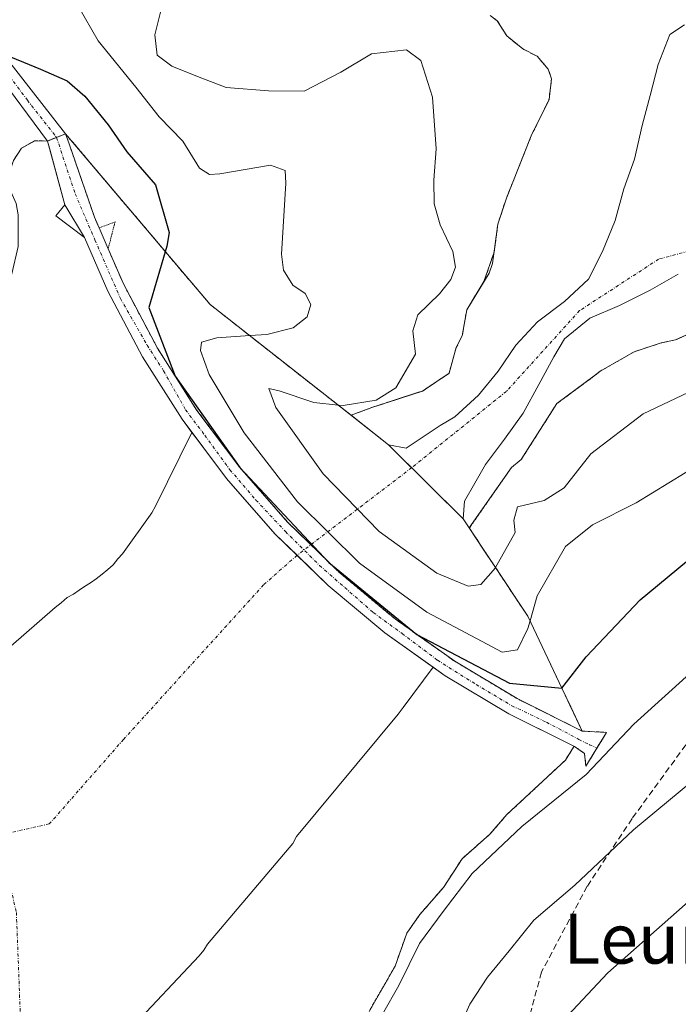
# Model space of a CAD drawing. Units: metres. Extents: x 603442 to 606871, y 4768543 to 4770909.
# Drawn here: x 604460 to 604566, y 4769085 to 4769243 of the extents above; entities that cross this region are included whole.
import ezdxf
from ezdxf.enums import TextEntityAlignment as Align

# ---------------------------------------------------------------- set-up
doc = ezdxf.new("R2010")
doc.units = ezdxf.units.M
doc.header["$MEASUREMENT"] = 0
for name, pattern in [('TRAZO_Y_PUNTO', [1, 0.5, -0.25, 0, -0.25]), ('TRAZOS', [0.75, 0.5, -0.25]), ('TRAZOS2', [0.375, 0.25, -0.125]), ('TRAZOSX2', [1.5, 1, -0.5])]:
    doc.linetypes.add(name, pattern=pattern)
for name, color, linetype, lineweight in [('Arbolado forestal', 92, 'TRAZOS', 0), ('Arbolado forestal CxS', 92, 'Continuous', 0), ('Camino', 19, 'Continuous', 0), ('Camino Cxs', 19, 'Continuous', 0), ('Camino eje', 39, 'TRAZO_Y_PUNTO', 13), ('Corriente natural eje', 5, 'TRAZO_Y_PUNTO', 0), ('Curva de nivel maestra', 36, 'Continuous', 30), ('Curva de nivel normal', 36, 'Continuous', 0), ('Embalse', 142, 'Continuous', 13), ('Embalse Cxs', 142, 'Continuous', 13), ('Pista pavimentada', 135, 'Continuous', 13), ('Pista pavimentada Cxs', 135, 'Continuous', 0), ('Pista pavimentada eje', 135, 'TRAZO_Y_PUNTO', 0), ('Presa', 1, 'Continuous', 13), ('Presa Cxs', 1, 'Continuous', 13), ('Presa esquema', 1, 'TRAZOS2', 0), ('Senda', 19, 'TRAZOSX2', 0), ('Suelo desnudo', 252, 'Continuous', 0), ('Suelo desnudo CxS', 43, 'Continuous', 0), ('Texto cartográfico', 19, 'Continuous', 0)]:
    doc.layers.add(name, color=color, linetype=linetype, lineweight=lineweight)
doc.styles.add('Arial', font='txt', dxfattribs={"height": 0.2})

# ---------------------------------------------------------------- blocks, each defined once
blk = doc.blocks.new('*U154')
at = {"layer": 'Arbolado forestal CxS', "color": 92, "linetype": 'Continuous', "lineweight": 0}
for points in [[(604535.63, 4769243.61, 661.86), (604536.76, 4769242.74, 661.8), (604538.33, 4769240.31, 661.89), (604540.88, 4769238.23, 661.88), (604543.17, 4769237.06, 661.93), (604544.95, 4769234.99, 661.93), (604545.48, 4769233.42, 661.92), (604545.08, 4769230.11, 662.03), (604544.03, 4769227.96, 662.23), (604542.23, 4769224.29, 662.19), (604538.24, 4769214.28, 662.22), (604536.86, 4769210.08, 662.04), (604536.27, 4769205.6, 662.1), (604534.63, 4769200.87, 662.4), (604531.86, 4769196.34, 662.32), (604531.56, 4769194.59, 662.13), (604531.14, 4769192.14, 662.17), (604530.18, 4769190.29, 662.57), (604529.03, 4769186.14, 662.76), (604524.75, 4769183.29, 663.49), (604524.14, 4769183.09, 663.67), (604516.6, 4769180.64, 664.43), (604513.28, 4769179.4, 663.89), (604510.6, 4769181.51, 665.08), (604490.64, 4769197.19, 672.6), (604471.37, 4769219.95, 679.15), (604467.44, 4769224.6, 678.73), (604464.51, 4769223.44, 678.97), (604462.46, 4769223.49, 678.83), (604462.1, 4769223.28, 678.78), (604460.34, 4769222.29, 678.74), (604459.06, 4769220.31, 678.82)], [(604516.17, 4769083.65, 678.59), (604520.36, 4769090.93, 678.46), (604522.23, 4769096.23, 677.92), (604524.35, 4769099.24, 678.38), (604528.11, 4769103.57, 678.45), (604531.13, 4769108.19, 678.11), (604535.57, 4769112.11, 678.15), (604538.33, 4769115.29, 678.19), (604547.73, 4769124.03, 678.52), (604549.02, 4769126.12, 678.51), (604549.05, 4769126.28, 678.49), (604549.17, 4769126.22, 678.54), (604550.78, 4769125.11, 679.16), (604551.01, 4769123.04, 679.56), (604554.33, 4769128.48, 679.16), (604550.39, 4769128.7, 678.52), (604548.57, 4769132.56, 676.11), (604547.13, 4769135.58, 674.26), (604541.67, 4769147.13, 669.6), (604536.26, 4769155.29, 664.63), (604534.52, 4769157.92, 663.69), (604532.28, 4769161.31, 662.63), (604539.08, 4769171.04, 662.62), (604540.62, 4769172.3, 662.47), (604546.34, 4769181.27, 662.75), (604552.36, 4769185.72, 662.11), (604553.32, 4769186.48, 662.2), (604558.77, 4769189.6, 662.28), (604563.07, 4769191.02, 662.17), (604565.41, 4769191.5, 662.03), (604570.5, 4769193.81, 661.81)]]:
    blk.add_polyline3d(points, dxfattribs=at)
blk = doc.blocks.new('*U173')
at = {"layer": 'Curva de nivel normal', "color": 36, "linetype": 'Continuous', "lineweight": 0}
blk.add_polyline3d([(604518.36, 4769083.25, 680), (604520.98, 4769087.83, 680), (604524.29, 4769094.56, 680), (604528.08, 4769099.74, 680), (604532.72, 4769105.83, 680), (604540.72, 4769113.39, 680), (604551.05, 4769121.72, 680), (604558.72, 4769129.82, 680), (604568.21, 4769138.39, 680)], dxfattribs=at)
blk = doc.blocks.new('*U183')
at = {"layer": 'Curva de nivel normal', "color": 36, "linetype": 'Continuous', "lineweight": 0}
blk.add_polyline3d([(604542.0303, 4769146.3685, 670), (604543.16, 4769150.38, 670), (604547.75, 4769158.34, 670), (604552.06, 4769161.83, 670), (604559.07, 4769165.34, 670), (604574.82, 4769174.98, 670)], dxfattribs=at)
blk = doc.blocks.new('*U205')
at = {"layer": 'Curva de nivel normal', "color": 36, "linetype": 'Continuous', "lineweight": 0}
blk.add_polyline3d([(604680.3, 4769079.79, 690), (604666.64, 4769086.21, 690), (604655.82, 4769092.35, 690), (604645.15, 4769101.06, 690), (604633.48, 4769111.72, 690), (604625.7, 4769117.01, 690), (604621.6, 4769118.77, 690), (604617.26, 4769119.89, 690), (604608.17, 4769120.38, 690), (604594.88, 4769117.46, 690), (604583.17, 4769112.23, 690), (604575.95, 4769107.84, 690), (604567.87, 4769101.66, 690), (604554.52, 4769089.86, 690), (604544.83, 4769079.52, 690)], dxfattribs=at)
blk = doc.blocks.new('*U213')
at = {"layer": 'Curva de nivel normal', "color": 36, "linetype": 'Continuous', "lineweight": 0}
blk.add_polyline3d([(604536.497, 4769154.9325, 665), (604539.66, 4769160.59, 665), (604539.43, 4769162.57, 665), (604540.03, 4769164.7, 665), (604544.28, 4769165.69, 665), (604547.5, 4769167.73, 665), (604551.81, 4769173.19, 665), (604560.18, 4769179.61, 665), (604574.79, 4769186.55, 665)], dxfattribs=at)
blk = doc.blocks.new('*U226')
at = {"layer": 'Curva de nivel normal', "color": 36, "linetype": 'Continuous', "lineweight": 0}
blk.add_polyline3d([(604689.96, 4769084.19, 685), (604677.65, 4769091.85, 685), (604669.69, 4769095.81, 685), (604661.72, 4769100.46, 685), (604651.82, 4769108.1, 685), (604639.34, 4769119.74, 685), (604623.12, 4769131, 685), (604618.37, 4769133.08, 685), (604610.05, 4769134.8, 685), (604598.38, 4769134.22, 685), (604588.05, 4769131.64, 685), (604578.51, 4769127.51, 685), (604569.89, 4769122.15, 685), (604558.64, 4769112.82, 685), (604549.25, 4769103.96, 685), (604542.64, 4769098.3, 685), (604538.7, 4769093.38, 685), (604535.18, 4769089.19, 685), (604532.36, 4769084.86, 685), (604530.09, 4769079.73, 685)], dxfattribs=at)
blk = doc.blocks.new('*U231')
at = {"layer": 'Curva de nivel maestra', "color": 36, "linetype": 'Continuous', "lineweight": 30}
blk.add_polyline3d([(604448.84, 4769244.24, 675), (604452.5, 4769242.11, 675), (604456.73, 4769237.73, 675), (604463.39, 4769234.97, 675), (604467.71, 4769233.12, 675), (604470.5, 4769230.64, 675), (604474.26, 4769226.05, 675), (604477.28, 4769221.68, 675), (604481.9, 4769216.43, 675), (604484.07, 4769208.76, 675), (604483.72, 4769206.58, 675), (604480.8, 4769196.69, 675), (604485.03, 4769185.7, 675), (604495.42, 4769171.01, 675), (604509.74, 4769155.78, 675), (604523.86, 4769144.2, 675), (604538.75, 4769136.37, 675), (604547.14, 4769135.56, 675), (604551.05, 4769140.59, 675), (604559.72, 4769149.74, 675), (604568.72, 4769157.23, 675)], dxfattribs=at)

msp = doc.modelspace()

# ---------------------------------------------------------------- linework, layer by layer
at = {"layer": 'Arbolado forestal', "color": 92, "linetype": 'TRAZOS', "lineweight": 0}
for points in [[(604459.06, 4769220.31, 678.82), (604460.34, 4769222.29, 678.74), (604462.1, 4769223.28, 678.78), (604462.46, 4769223.49, 678.83), (604464.51, 4769223.44, 678.97), (604465.98, 4769224.02, 678.95), (604467.44, 4769224.6, 678.73), (604471.37, 4769219.95, 679.15), (604490.64, 4769197.19, 672.6), (604510.6, 4769181.51, 665.08), (604513.28, 4769179.4, 663.9), (604516.6, 4769180.64, 664.43), (604524.14, 4769183.09, 663.67), (604524.75, 4769183.29, 663.49), (604529.03, 4769186.14, 662.76), (604530.18, 4769190.29, 662.57), (604531.14, 4769192.14, 662.17), (604531.56, 4769194.59, 662.13), (604531.86, 4769196.34, 662.32), (604534.63, 4769200.88, 662.4), (604536.27, 4769205.61, 662.1), (604536.86, 4769210.08, 662.04), (604538.24, 4769214.28, 662.22), (604542.23, 4769224.29, 662.19), (604544.03, 4769227.96, 662.23), (604545.08, 4769230.11, 662.03), (604545.48, 4769233.42, 661.92), (604544.95, 4769234.99, 661.93), (604543.16, 4769237.06, 661.93), (604540.88, 4769238.23, 661.88), (604538.33, 4769240.31, 661.89), (604536.76, 4769242.74, 661.8), (604535.63, 4769243.61, 661.86)], [(604570.5, 4769193.81, 661.81), (604565.41, 4769191.5, 662.03), (604563.07, 4769191.02, 662.17), (604558.77, 4769189.6, 662.28), (604553.32, 4769186.48, 662.2), (604552.36, 4769185.72, 662.11), (604546.33, 4769181.27, 662.75), (604540.62, 4769172.3, 662.47), (604539.07, 4769171.04, 662.62), (604532.28, 4769161.31, 662.63), (604534.52, 4769157.92, 663.69), (604536.26, 4769155.29, 664.63), (604541.67, 4769147.13, 669.6), (604547.13, 4769135.58, 674.26), (604548.57, 4769132.56, 676.11), (604550.39, 4769128.7, 678.52), (604554.33, 4769128.48, 679.16), (604552.78, 4769125.95, 679.52), (604551.01, 4769123.04, 679.56), (604550.78, 4769125.11, 679.16), (604549.17, 4769126.22, 678.54), (604549.05, 4769126.28, 678.49), (604549.02, 4769126.12, 678.51), (604547.73, 4769124.03, 678.52), (604538.33, 4769115.29, 678.19), (604535.57, 4769112.11, 678.15), (604531.13, 4769108.19, 678.11), (604528.11, 4769103.57, 678.45), (604524.35, 4769099.24, 678.38), (604522.23, 4769096.23, 677.92), (604520.36, 4769090.93, 678.46), (604516.17, 4769083.65, 678.59)]]:
    msp.add_polyline3d(points, dxfattribs=at)
at = {"layer": 'Camino', "color": 19, "linetype": 'Continuous', "lineweight": 0}
for points in [[(604386.08, 4769355.05, 677.73), (604385.37, 4769344.96, 677.18), (604384.99, 4769335.63, 676.93), (604384.4, 4769325.32, 676.88), (604381.85, 4769306.77, 677.02), (604378.57, 4769278, 676.76), (604378.9, 4769273.51, 676.8), (604379.98, 4769269.01, 676.97), (604382.31, 4769263.85, 677.26), (604387.46, 4769257.27, 677.1), (604392.65, 4769251.99, 676.9), (604393.39, 4769251.42, 676.88), (604397.34, 4769249.66, 676.83), (604400.7, 4769249.13, 676.9), (604410.34, 4769248.54, 676.68), (604424.5, 4769249.98, 676.08), (604427.8, 4769249.97, 675.96), (604433.07, 4769249.09, 675.71), (604438.19, 4769247.72, 675.23), (604445.6, 4769245.23, 674.65), (604450.42, 4769242.84, 674.59), (604454.18, 4769240.33, 674.63), (604458.08, 4769236.53, 675.28), (604467.44, 4769224.6, 678.73)], [(604464.51, 4769223.44, 678.97), (604456.07, 4769234.77, 676.62), (604452.5, 4769238.24, 675.87), (604449.08, 4769240.52, 675.69), (604444.58, 4769242.76, 675.65), (604437.42, 4769245.16, 676.1), (604432.5, 4769246.48, 676.29), (604427.58, 4769247.3, 676.26), (604424.63, 4769247.31, 676.3), (604410.4, 4769245.86, 677.04), (604400.41, 4769246.48, 677.08), (604396.58, 4769247.08, 677.03), (604392.01, 4769249.11, 676.97), (604390.87, 4769249.99, 677.03), (604385.45, 4769255.51, 677.25), (604380.01, 4769262.46, 677.54), (604377.45, 4769268.15, 677.18), (604376.25, 4769273.1, 676.98), (604375.89, 4769278.06, 677.05), (604379.2, 4769307.1, 677.3), (604381.74, 4769325.58, 677.14), (604382.32, 4769335.7, 677.27), (604382.25, 4769348.98, 677.97)], [(604467.44, 4769224.6, 678.73), (604464.51, 4769223.44, 678.97)]]:
    msp.add_polyline3d(points, dxfattribs=at)
at = {"layer": 'Camino Cxs', "color": 19, "linetype": 'Continuous', "lineweight": 0}
msp.add_polyline3d([(604445.6, 4769245.23, 674.65), (604450.42, 4769242.84, 674.59), (604454.18, 4769240.33, 674.63), (604458.08, 4769236.53, 675.28), (604467.44, 4769224.6, 678.73), (604467.44, 4769224.6, 678.73), (604464.51, 4769223.44, 678.97), (604456.07, 4769234.77, 676.62), (604452.5, 4769238.24, 675.87), (604449.08, 4769240.52, 675.69), (604444.58, 4769242.76, 675.65), (604437.42, 4769245.16, 676.1)], dxfattribs=at)
at = {"layer": 'Camino eje', "color": 39, "linetype": 'TRAZO_Y_PUNTO', "lineweight": 13}
msp.add_polyline3d([(604445.09, 4769244, 675.15), (604447.5, 4769242.8, 675.14), (604449.75, 4769241.68, 675.14), (604453.34, 4769239.29, 675.24), (604455.29, 4769237.39, 675.53), (604457.08, 4769235.65, 675.97), (604461.3, 4769229.99, 678.11), (604465.98, 4769224.02, 678.95)], dxfattribs=at)
at = {"layer": 'Corriente natural eje', "color": 5, "linetype": 'TRAZO_Y_PUNTO', "lineweight": 0}
for points in [[(604685.26, 4769216.05, 662.19), (604679.99, 4769213.38, 662.05), (604643.61, 4769211.72, 661.77), (604615.83, 4769209.41, 661.85), (604605.21, 4769208.28, 661.88), (604588.52, 4769208.91, 662.21), (604572.85, 4769207.22, 661.89), (604562.69, 4769204.47, 661.76), (604549.98, 4769196.2, 661.82), (604538.24, 4769183.24, 662.25), (604523.02, 4769170.98, 661.74)], [(604523.02, 4769170.98, 661.74), (604504.61, 4769156.92, 674.84)], [(604504.61, 4769156.92, 674.84), (604499.22, 4769152.15, 675.19), (604476.73, 4769127.34, 675.08), (604464.82, 4769113.78, 675.02), (604456.63, 4769111.96, 675.01)], [(604456.63, 4769111.96, 675.01), (604459.53, 4769099.56, 675.02), (604460.19, 4769082.36, 675.02), (604466.14, 4769059.21, 675.01), (604480.69, 4769043.67, 675), (604486.32, 4769029.45, 675), (604482.68, 4769007.62, 675.02), (604472.43, 4768985.46, 675.02), (604468.79, 4768970.91, 674.99), (604466.14, 4768954.7, 674.99), (604459.2, 4768946.43, 674.99), (604452.58, 4768930.56, 675.05), (604446.63, 4768906.09, 675.09), (604445.47, 4768892.79, 675.03), (604443.72, 4768888.87, 675.03), (604443.63, 4768886.46, 675.17), (604446.29, 4768880.7, 675.49), (604446.71, 4768878.01, 675.68), (604446.46, 4768875.26, 675.83), (604444.73, 4768868.14, 676.61), (604443.76, 4768865.65, 677.13), (604442.01, 4768862.47, 677.37), (604440.21, 4768860.49, 678.51)]]:
    msp.add_polyline3d(points, dxfattribs=at)
at = {"layer": 'Curva de nivel normal', "color": 36, "linetype": 'Continuous', "lineweight": 0}
for points in [[(604483.58, 4769247.85, 665), (604481.75, 4769240.51, 665), (604482.15, 4769237.22, 665), (604484.48, 4769235.48, 665), (604488.62, 4769233.8, 665), (604493.24, 4769232.03, 665), (604500.03, 4769231.49, 665), (604505.76, 4769231.46, 665), (604511.62, 4769234.48, 665), (604516.57, 4769237.45, 665), (604522.18, 4769238.06, 665), (604524.5, 4769236.37, 665), (604526.36, 4769230.51, 665), (604526.98, 4769222.18, 665), (604526.58, 4769217.18, 665), (604526.66, 4769213.38, 665), (604527.59, 4769209.96, 665), (604529.65, 4769205.71, 665), (604530.07, 4769203.18, 665), (604529.31, 4769201.19, 665), (604527.48, 4769198.89, 665), (604524, 4769195.52, 665), (604523.22, 4769192.96, 665), (604523.62, 4769189.23, 665), (604520.49, 4769183.83, 665), (604517.3, 4769181.82, 665), (604512.04, 4769180.96, 665), (604511.19, 4769181.04, 665)], [(604469.42, 4769245.21, 670), (604472.68, 4769239.53, 670), (604478.74, 4769232.08, 670), (604482.47, 4769227.31, 670), (604486.28, 4769223.41, 670), (604488.94, 4769219.08, 670), (604490.56, 4769218.05, 670), (604492.22, 4769218.18, 670), (604500.36, 4769219.56, 670), (604502.71, 4769218.73, 670), (604502.82, 4769216.67, 670), (604502.11, 4769205.29, 670), (604502.46, 4769202.71, 670), (604503.94, 4769200.29, 670), (604505.93, 4769198.96, 670), (604506.8, 4769197.18, 670), (604506.24, 4769195.21, 670), (604503.98, 4769193.46, 670), (604499.76, 4769192.37, 670), (604497, 4769192.19, 670)], [(604497, 4769192.19, 670), (604491.74, 4769191.85, 670), (604489.25, 4769191.13, 670), (604489.09, 4769189.79, 670), (604490.51, 4769185.94, 670), (604496.13, 4769176.59, 670), (604504.7, 4769165.5, 670), (604514.63, 4769155.64, 670), (604525.45, 4769147.77, 670), (604533.44, 4769143.54, 670), (604537.58, 4769141.38, 670), (604540, 4769141.76, 670), (604541.69, 4769145.16, 670), (604542.03, 4769146.37, 670)], [(604511.19, 4769181.04, 665), (604507.29, 4769181.43, 665), (604501.76, 4769183.35, 665), (604500.07, 4769183.68, 665), (604501.22, 4769180.65, 665), (604508.83, 4769170.01, 665), (604517.81, 4769160.75, 665), (604527.04, 4769154.03, 665), (604532.08, 4769151.97, 665), (604534.14, 4769152.23, 665), (604536.49, 4769154.92, 665), (604536.5, 4769154.93, 665)]]:
    msp.add_polyline3d(points, dxfattribs=at)
at = {"layer": 'Embalse', "color": 142, "linetype": 'Continuous', "lineweight": 13}
for points in [[(604513.28, 4769179.4, 663.89), (604516.6, 4769180.64, 664.43), (604524.75, 4769183.29, 663.49), (604529.03, 4769186.14, 662.76), (604530.18, 4769190.29, 662.57), (604531.14, 4769192.14, 662.17), (604531.86, 4769196.34, 662.32), (604535.46, 4769202.24, 662.33), (604536.03, 4769203.75, 662.25), (604536.86, 4769210.08, 662.04), (604538.24, 4769214.28, 662.22), (604542.23, 4769224.29, 662.19), (604545.08, 4769230.11, 662.03), (604545.48, 4769233.42, 661.92), (604544.95, 4769234.99, 661.93), (604543.16, 4769237.06, 661.93), (604540.88, 4769238.23, 661.88), (604538.33, 4769240.31, 661.89), (604536.76, 4769242.74, 661.8), (604535.63, 4769243.61, 661.86)], [(604519.28, 4769174.68, 662.09), (604522.14, 4769174.11, 661.96), (604527.62, 4769177.77, 662.24), (604529.94, 4769179.17, 662.29), (604533.73, 4769182.61, 662.24), (604536.92, 4769186.5, 662.11), (604539.73, 4769190.65, 661.97), (604543.25, 4769194.41, 661.83), (604547.56, 4769197.67, 661.79), (604551.41, 4769201.24, 661.76), (604553.69, 4769205.7, 661.73), (604555.7, 4769210.68, 661.73), (604557.12, 4769215.78, 661.74), (604558.8, 4769220.55, 661.76), (604560.02, 4769225.91, 661.76), (604561.32, 4769230.75, 661.76), (604562.61, 4769235.71, 661.74), (604564.49, 4769240.56, 661.73), (604566.87, 4769242.09, 661.72)], [(604387.76, 4769162.09, 679.06), (604389.54, 4769161.81, 678.94), (604393.98, 4769162.64, 679.12), (604398.17, 4769162.94, 679.03), (604402.71, 4769164.44, 679.17), (604410.21, 4769166.38, 679.2), (604424.2, 4769173.28, 679.14), (604428.33, 4769176.48, 679.14), (604442.26, 4769185.2, 679.09), (604446.41, 4769188.62, 679.08), (604452.52, 4769192.94, 678.97), (604454.56, 4769194.76, 678.94), (604456.37, 4769197.01, 678.94), (604458.81, 4769202.14, 679.28), (604459.84, 4769206.48, 679.18), (604459.79, 4769211.59, 679.03), (604459.47, 4769213.43, 678.98), (604458.23, 4769216.32, 679.1), (604458.61, 4769218.82, 678.87), (604459.06, 4769220.31, 678.82), (604460.34, 4769222.29, 678.74), (604462.46, 4769223.49, 678.83), (604464.51, 4769223.44, 678.97)], [(604464.51, 4769223.44, 678.97), (604464.93, 4769221.9, 678.92), (604467.33, 4769213.22, 678.34), (604465.87, 4769211.43, 678.25), (604470.47, 4769207.93, 677.23), (604474.21, 4769199.31, 675.21), (604479.78, 4769188.81, 674.59), (604486.14, 4769178.77, 674.14), (604487.73, 4769176.64, 674.28)], [(604565.85, 4769202.04, 661.77), (604561.33, 4769199.5, 661.79), (604556.43, 4769197.02, 661.85), (604551.64, 4769194.99, 661.84), (604547.59, 4769191.68, 661.92), (604545.87, 4769188.79, 662.05), (604543.47, 4769184.33, 662.32), (604540.93, 4769179.73, 662.45), (604537.94, 4769175.58, 662.38), (604534.87, 4769171.5, 662.47), (604533.18, 4769168.48, 662.49), (604531.53, 4769165.59, 662.36), (604531.31, 4769162.79, 662.33)], [(604570.5, 4769193.81, 661.81), (604565.41, 4769191.5, 662.03), (604563.07, 4769191.02, 662.17), (604558.77, 4769189.6, 662.28), (604553.32, 4769186.48, 662.2), (604552.36, 4769185.72, 662.11), (604546.34, 4769181.27, 662.75), (604540.62, 4769172.3, 662.47), (604539.08, 4769171.04, 662.62), (604532.28, 4769161.31, 662.63)], [(604519.28, 4769174.68, 662.09), (604513.28, 4769179.4, 663.89)], [(604456.09, 4769140.15, 675.01), (604465.78, 4769148.52, 675.06), (604466.72, 4769149.27, 675.06), (604467.66, 4769150.12, 675.07), (604468.69, 4769150.68, 675.08), (604469.63, 4769151.34, 675.09), (604470.48, 4769151.91, 675.1), (604471.42, 4769152.47, 675.11), (604472.36, 4769153.13, 675.12), (604473.3, 4769153.88, 675.14), (604474.24, 4769154.63, 675.15), (604475.08, 4769155.39, 675.16), (604475.84, 4769156.33, 675.18), (604476.59, 4769157.17, 675.19), (604481.29, 4769163.75, 675.29), (604481.85, 4769164.79, 675.31), (604487.73, 4769176.64, 674.28)], [(604487.73, 4769176.64, 674.28), (604488.28, 4769175.91, 674.39), (604493.26, 4769169.27, 674.82), (604494.29, 4769168.09, 674.87), (604501.1, 4769160.33, 674.75), (604504.61, 4769156.92, 674.84), (604509.62, 4769152.05, 674.92), (604518.73, 4769144.44, 674.88), (604526.48, 4769138.94, 674.98)], [(604487.73, 4769176.64, 674.28), (604488.28, 4769175.91, 674.39), (604493.26, 4769169.27, 674.82), (604494.29, 4769168.09, 674.87), (604501.1, 4769160.33, 674.75), (604504.61, 4769156.92, 674.84), (604509.62, 4769152.05, 674.92), (604518.73, 4769144.44, 674.88), (604526.48, 4769138.94, 674.98)], [(604526.34, 4769167.7, 661.77), (604523.1, 4769170.9, 661.74), (604523.02, 4769170.98, 661.74), (604521.14, 4769172.84, 661.8), (604519.28, 4769174.68, 662.09)], [(604526.34, 4769167.7, 661.77), (604523.1, 4769170.9, 661.74), (604523.02, 4769170.98, 661.74), (604521.14, 4769172.84, 661.8), (604519.28, 4769174.68, 662.09)], [(604531.31, 4769162.79, 662.33), (604526.34, 4769167.7, 661.77)], [(604531.31, 4769162.79, 662.33), (604526.34, 4769167.7, 661.77)], [(604532.28, 4769161.31, 662.63), (604531.31, 4769162.79, 662.33)], [(604526.48, 4769138.94, 674.98), (604521.63, 4769132.45, 675.27), (604520.87, 4769131.42, 675.25), (604504.52, 4769111.77, 675.01), (604503.95, 4769110.64, 675.01), (604490.23, 4769094.46, 675.01), (604489.66, 4769093.52, 675.01), (604488.91, 4769092.58, 675.01), (604477.82, 4769080.83, 675.03)], [(604526.48, 4769138.94, 674.98), (604528.42, 4769137.57, 674.84), (604538.62, 4769131.47, 674.83), (604547.67, 4769126.96, 677.96), (604549.05, 4769126.28, 678.49)], [(604549.05, 4769126.28, 678.49), (604549.02, 4769126.12, 678.51), (604547.73, 4769124.03, 678.52), (604538.33, 4769115.29, 678.19), (604535.57, 4769112.11, 678.15), (604531.13, 4769108.19, 678.11), (604528.11, 4769103.57, 678.45), (604524.35, 4769099.24, 678.38), (604522.23, 4769096.23, 677.92), (604520.36, 4769090.93, 678.46), (604516.17, 4769083.65, 678.59)]]:
    msp.add_polyline3d(points, dxfattribs=at)
at = {"layer": 'Embalse Cxs', "color": 142, "linetype": 'Continuous', "lineweight": 13}
for points in [[(604570.5, 4769193.81, 661.81), (604565.41, 4769191.5, 662.03), (604563.07, 4769191.02, 662.17), (604558.77, 4769189.6, 662.28), (604553.32, 4769186.48, 662.2), (604552.36, 4769185.72, 662.11), (604546.34, 4769181.27, 662.75), (604540.62, 4769172.3, 662.47), (604539.08, 4769171.04, 662.62), (604532.28, 4769161.31, 662.63), (604531.31, 4769162.79, 662.33), (604526.34, 4769167.7, 661.77), (604523.1, 4769170.9, 661.74), (604523.02, 4769170.98, 661.74), (604521.14, 4769172.84, 661.8), (604519.28, 4769174.68, 662.09), (604513.28, 4769179.4, 663.89), (604516.6, 4769180.64, 664.43), (604524.75, 4769183.29, 663.49), (604529.03, 4769186.14, 662.76), (604530.18, 4769190.29, 662.57), (604531.14, 4769192.14, 662.17), (604531.86, 4769196.34, 662.32), (604535.46, 4769202.24, 662.33), (604536.03, 4769203.75, 662.25), (604536.86, 4769210.08, 662.04), (604538.24, 4769214.28, 662.22), (604542.23, 4769224.29, 662.19), (604545.08, 4769230.11, 662.03), (604545.48, 4769233.42, 661.92), (604544.95, 4769234.99, 661.93), (604543.16, 4769237.06, 661.93), (604540.88, 4769238.23, 661.88), (604538.33, 4769240.31, 661.89), (604536.76, 4769242.74, 661.8), (604535.63, 4769243.61, 661.86)], [(604565.85, 4769202.04, 661.77), (604561.33, 4769199.5, 661.79), (604556.43, 4769197.02, 661.85), (604551.64, 4769194.99, 661.84), (604547.59, 4769191.68, 661.92), (604545.87, 4769188.79, 662.05), (604543.47, 4769184.33, 662.32), (604540.93, 4769179.73, 662.45), (604537.94, 4769175.58, 662.38), (604534.87, 4769171.5, 662.47), (604533.18, 4769168.48, 662.49), (604531.53, 4769165.59, 662.36), (604531.31, 4769162.79, 662.33), (604526.34, 4769167.7, 661.77), (604523.1, 4769170.9, 661.74), (604523.02, 4769170.98, 661.74), (604521.14, 4769172.84, 661.8), (604519.28, 4769174.68, 662.09), (604522.14, 4769174.11, 661.96), (604527.62, 4769177.77, 662.24), (604529.94, 4769179.17, 662.29), (604533.73, 4769182.61, 662.24), (604536.92, 4769186.5, 662.11), (604539.73, 4769190.65, 661.97), (604543.25, 4769194.41, 661.83), (604547.56, 4769197.67, 661.79), (604551.41, 4769201.24, 661.76), (604553.69, 4769205.7, 661.73), (604555.7, 4769210.68, 661.73), (604557.12, 4769215.78, 661.74), (604558.8, 4769220.55, 661.76), (604560.02, 4769225.91, 661.76), (604561.32, 4769230.75, 661.76), (604562.61, 4769235.71, 661.74), (604564.49, 4769240.56, 661.73), (604566.87, 4769242.09, 661.72)], [(604459.06, 4769220.31, 678.82), (604460.34, 4769222.29, 678.74), (604462.46, 4769223.49, 678.83), (604464.51, 4769223.44, 678.97), (604464.93, 4769221.9, 678.92), (604467.33, 4769213.22, 678.34), (604465.87, 4769211.43, 678.25), (604470.47, 4769207.93, 677.23), (604474.21, 4769199.31, 675.21), (604479.78, 4769188.81, 674.59), (604486.14, 4769178.77, 674.14), (604487.73, 4769176.64, 674.28), (604488.28, 4769175.91, 674.39), (604493.26, 4769169.27, 674.82), (604494.29, 4769168.09, 674.87), (604501.1, 4769160.33, 674.75), (604504.61, 4769156.92, 674.84), (604509.62, 4769152.05, 674.92), (604518.73, 4769144.44, 674.88), (604526.48, 4769138.94, 674.98), (604528.42, 4769137.57, 674.84), (604538.62, 4769131.47, 674.83), (604547.67, 4769126.96, 677.96), (604549.05, 4769126.28, 678.49), (604549.02, 4769126.12, 678.51), (604547.73, 4769124.03, 678.52), (604538.33, 4769115.29, 678.19), (604535.57, 4769112.11, 678.15), (604531.13, 4769108.19, 678.11), (604528.11, 4769103.57, 678.45), (604524.35, 4769099.24, 678.38), (604522.23, 4769096.23, 677.92), (604520.36, 4769090.93, 678.46), (604516.17, 4769083.65, 678.59)], [(604456.09, 4769140.15, 675.01), (604465.78, 4769148.52, 675.06), (604466.72, 4769149.27, 675.06), (604467.66, 4769150.12, 675.07), (604468.69, 4769150.68, 675.08), (604469.63, 4769151.34, 675.09), (604470.48, 4769151.91, 675.1), (604471.42, 4769152.47, 675.11), (604472.36, 4769153.13, 675.12), (604473.3, 4769153.88, 675.14), (604474.24, 4769154.63, 675.15), (604475.08, 4769155.39, 675.16), (604475.84, 4769156.33, 675.18), (604476.59, 4769157.17, 675.19), (604481.29, 4769163.75, 675.29), (604481.85, 4769164.79, 675.31), (604487.73, 4769176.64, 674.28), (604488.28, 4769175.91, 674.39), (604493.26, 4769169.27, 674.82), (604494.29, 4769168.09, 674.87), (604501.1, 4769160.33, 674.75), (604504.61, 4769156.92, 674.84), (604509.62, 4769152.05, 674.92), (604518.73, 4769144.44, 674.88), (604526.48, 4769138.94, 674.98), (604526.48, 4769138.94, 674.98), (604521.63, 4769132.45, 675.27), (604520.87, 4769131.42, 675.25), (604504.52, 4769111.77, 675.01), (604503.95, 4769110.64, 675.01), (604490.23, 4769094.46, 675.01), (604489.66, 4769093.52, 675.01), (604488.91, 4769092.58, 675.01), (604477.82, 4769080.83, 675.03)]]:
    msp.add_polyline3d(points, dxfattribs=at)
at = {"layer": 'Pista pavimentada', "color": 135, "linetype": 'Continuous', "lineweight": 13}
for points in [[(604467.44, 4769224.6, 678.73), (604464.51, 4769223.44, 678.97)], [(604467.44, 4769224.6, 678.73), (604467.99, 4769223.01, 679.07), (604472.07, 4769211.21, 678), (604472.8, 4769209.49, 677.56)], [(604467.33, 4769213.22, 678.34), (604464.51, 4769223.44, 678.97)], [(604470.47, 4769207.93, 677.23), (604467.33, 4769213.22, 678.34)], [(604472.8, 4769209.49, 677.56), (604474.27, 4769206.13, 676.68)], [(604547.67, 4769126.96, 677.96), (604538.62, 4769131.47, 674.83), (604528.42, 4769137.57, 674.84), (604518.73, 4769144.44, 674.88), (604509.62, 4769152.05, 674.92), (604501.1, 4769160.33, 674.75), (604493.26, 4769169.27, 674.82), (604486.14, 4769178.77, 674.14), (604479.78, 4769188.81, 674.59), (604474.21, 4769199.31, 675.21), (604470.47, 4769207.93, 677.23)], [(604474.27, 4769206.13, 676.68), (604476.71, 4769200.51, 675.16), (604482.18, 4769190.19, 673.7)], [(604482.18, 4769190.19, 673.7), (604488.54, 4769180.19, 672.4)], [(604488.54, 4769180.19, 672.4), (604495.42, 4769171.01, 673.59), (604503.1, 4769162.25, 673.33), (604511.46, 4769154.1, 674.13), (604520.42, 4769146.64, 673.49), (604529.94, 4769139.89, 673.37), (604539.94, 4769133.9, 673.96), (604550.39, 4769128.7, 678.52)], [(604550.39, 4769128.7, 678.52), (604554.33, 4769128.48, 679.16)], [(604554.33, 4769128.48, 679.16), (604551.01, 4769123.04, 679.56), (604550.78, 4769125.11, 679.16)], [(604550.78, 4769125.11, 679.16), (604549.17, 4769126.23, 678.54), (604547.67, 4769126.96, 677.96)]]:
    msp.add_polyline3d(points, dxfattribs=at)
at = {"layer": 'Pista pavimentada Cxs', "color": 135, "linetype": 'Continuous', "lineweight": 0}
msp.add_polyline3d([(604464.51, 4769223.44, 678.97), (604467.44, 4769224.6, 678.73), (604467.99, 4769223.01, 679.07), (604472.07, 4769211.21, 678), (604472.8, 4769209.49, 677.56), (604474.27, 4769206.13, 676.68), (604476.71, 4769200.51, 675.16), (604482.18, 4769190.19, 673.7), (604488.54, 4769180.19, 672.4), (604495.42, 4769171.01, 673.59), (604503.1, 4769162.25, 673.33), (604511.46, 4769154.1, 674.13), (604520.42, 4769146.64, 673.49), (604529.94, 4769139.89, 673.37), (604539.94, 4769133.9, 673.96), (604550.39, 4769128.7, 678.52), (604554.33, 4769128.48, 679.16), (604551.01, 4769123.04, 679.56), (604550.78, 4769125.11, 679.16), (604549.17, 4769126.23, 678.54), (604547.67, 4769126.96, 677.96), (604538.62, 4769131.47, 674.83), (604528.42, 4769137.57, 674.84), (604518.73, 4769144.44, 674.88), (604509.62, 4769152.05, 674.92), (604501.1, 4769160.33, 674.75), (604493.26, 4769169.27, 674.82), (604486.14, 4769178.77, 674.14), (604479.78, 4769188.81, 674.59), (604474.21, 4769199.31, 675.21), (604470.47, 4769207.93, 677.23), (604467.33, 4769213.22, 678.34), (604464.51, 4769223.44, 678.97)], close=True, dxfattribs=at)
at = {"layer": 'Pista pavimentada eje', "color": 135, "linetype": 'TRAZO_Y_PUNTO', "lineweight": 0}
msp.add_polyline3d([(604465.98, 4769224.02, 678.95), (604468.97, 4769214.97, 678.68), (604472.15, 4769207.55, 676.99), (604476.24, 4769198.16, 674.85), (604480.53, 4769190.65, 674.17), (604483.18, 4769186.55, 673.51), (604486.7, 4769180.29, 673.37), (604489.78, 4769176.2, 673.85), (604493.82, 4769170.66, 674.32), (604498.01, 4769165.79, 674.12), (604502.73, 4769160.74, 674.11), (604508.22, 4769155.3, 674.33), (604512.27, 4769151.73, 674.4), (604516.84, 4769147.73, 674.62), (604521.47, 4769144.36, 674.61), (604527.15, 4769140.08, 674.23), (604533.36, 4769136.18, 674.18), (604539.09, 4769132.76, 674.52), (604544.68, 4769130.11, 675.9), (604549.88, 4769127.36, 678.58), (604551.57, 4769126.5, 679.2), (604552.79, 4769125.95, 679.52)], dxfattribs=at)
at = {"layer": 'Presa', "color": 1, "linetype": 'Continuous', "lineweight": 13}
for points in [[(604554.33, 4769128.48, 683.59), (604551.01, 4769123.04, 698.95), (604550.78, 4769125.11, 691.15), (604549.17, 4769126.22, 684), (604538.62, 4769131.47, 679.32), (604528.42, 4769137.57, 679.93), (604518.73, 4769144.44, 680.28), (604509.62, 4769152.05, 680.26), (604501.1, 4769160.33, 680.3), (604493.26, 4769169.27, 680.27), (604486.14, 4769178.77, 680.3), (604479.78, 4769188.81, 680.2), (604474.21, 4769199.31, 678.58), (604470.47, 4769207.93, 679.97), (604465.87, 4769211.43, 680.14), (604467.33, 4769213.22, 679.38), (604464.51, 4769223.44, 689.57), (604467.44, 4769224.6, 693.53)], [(604467.44, 4769224.6, 693.53), (604490.64, 4769197.19, 684.95), (604510.6, 4769181.51, 675), (604519.28, 4769174.68, 669.9), (604531.3, 4769162.79, 664.68), (604536.26, 4769155.29, 668.89), (604541.67, 4769147.13, 675.98), (604550.39, 4769128.7, 679.51)], [(604550.39, 4769128.7, 679.51), (604554.33, 4769128.48, 683.59)]]:
    msp.add_polyline3d(points, dxfattribs=at)
at = {"layer": 'Presa Cxs', "color": 1, "linetype": 'Continuous', "lineweight": 13}
msp.add_polyline3d([(604554.33, 4769128.48, 683.59), (604551.01, 4769123.04, 698.95), (604550.78, 4769125.11, 691.15), (604549.17, 4769126.22, 684), (604538.62, 4769131.47, 679.32), (604528.42, 4769137.57, 679.93), (604518.73, 4769144.44, 680.28), (604509.62, 4769152.05, 680.26), (604501.1, 4769160.33, 680.3), (604493.26, 4769169.27, 680.27), (604486.14, 4769178.77, 680.3), (604479.78, 4769188.81, 680.2), (604474.21, 4769199.31, 678.58), (604470.47, 4769207.93, 679.97), (604465.87, 4769211.43, 680.14), (604467.33, 4769213.22, 679.38), (604464.51, 4769223.44, 689.57), (604467.44, 4769224.6, 693.53), (604490.64, 4769197.19, 684.95), (604510.6, 4769181.51, 675), (604519.28, 4769174.68, 669.9), (604531.3, 4769162.79, 664.68), (604536.26, 4769155.29, 668.89), (604541.67, 4769147.13, 675.98), (604550.39, 4769128.7, 679.51), (604554.33, 4769128.48, 683.59)], close=True, dxfattribs=at)
at = {"layer": 'Presa esquema', "color": 1, "linetype": 'TRAZOS2', "lineweight": 0}
msp.add_polyline3d([(604467.44, 4769224.6, 693.53), (604472.07, 4769211.21, 685.02), (604472.8, 4769209.49, 681.62), (604475.37, 4769210.44, 686.66), (604474.27, 4769206.13, 680.53), (604476.71, 4769200.51, 680.5), (604482.18, 4769190.19, 679.79), (604488.42, 4769180.35, 679.31), (604495.42, 4769171.01, 678.53), (604503.1, 4769162.25, 679.93), (604511.46, 4769154.1, 679.97), (604520.42, 4769146.64, 678.08), (604529.94, 4769139.89, 680.12), (604539.94, 4769133.9, 680.31), (604550.39, 4769128.7, 679.51)], dxfattribs=at)
at = {"layer": 'Senda', "color": 19, "linetype": 'TRAZOSX2', "lineweight": 0}
msp.add_polyline3d([(604784.49, 4769276.48, 670.09), (604758.56, 4769217.22, 667.17), (604731.58, 4769171.18, 667.63), (604715.7, 4769153.72, 668.75), (604709.25, 4769148.96, 668.53), (604699.93, 4769142.6, 668.31), (604698.23, 4769138.35, 667.56), (604694.67, 4769122.45, 667.81), (604693.08, 4769121.53, 668.27), (604691.05, 4769121.33, 668.49), (604687.5, 4769122.11, 668.75), (604679.39, 4769125.55, 670.26), (604669.74, 4769130.84, 671.1), (604656.57, 4769135.37, 673.98), (604643.5, 4769138.47, 677.41), (604634.11, 4769142.13, 678.33), (604605.98, 4769149.82, 679.26), (604581.17, 4769140.93, 681.19), (604573.22, 4769134.95, 682.03), (604558.43, 4769114.64, 683.9), (604551.22, 4769103.77, 685.85), (604543.87, 4769089.99, 687.41), (604540.15, 4769076.28, 689.29)], dxfattribs=at)
at = {"layer": 'Suelo desnudo', "color": 252, "linetype": 'Continuous', "lineweight": 0}
for points in [[(604459.06, 4769220.31, 678.82), (604460.34, 4769222.29, 678.74), (604462.1, 4769223.28, 678.78), (604462.46, 4769223.49, 678.83), (604464.51, 4769223.44, 678.97), (604465.98, 4769224.02, 678.95), (604467.44, 4769224.6, 678.73), (604471.37, 4769219.95, 679.15), (604490.64, 4769197.19, 672.6), (604510.6, 4769181.51, 665.08), (604513.28, 4769179.4, 663.9), (604516.6, 4769180.64, 664.43), (604524.14, 4769183.09, 663.67), (604524.75, 4769183.29, 663.49), (604529.03, 4769186.14, 662.76), (604530.18, 4769190.29, 662.57), (604531.14, 4769192.14, 662.17), (604531.56, 4769194.59, 662.13), (604531.86, 4769196.34, 662.32), (604534.63, 4769200.88, 662.4), (604536.27, 4769205.61, 662.1), (604536.86, 4769210.08, 662.04), (604538.24, 4769214.28, 662.22), (604542.23, 4769224.29, 662.19), (604544.03, 4769227.96, 662.23), (604545.08, 4769230.11, 662.03), (604545.48, 4769233.42, 661.92), (604544.95, 4769234.99, 661.93), (604543.16, 4769237.06, 661.93), (604540.88, 4769238.23, 661.88), (604538.33, 4769240.31, 661.89), (604536.76, 4769242.74, 661.8), (604535.63, 4769243.61, 661.86)], [(604570.5, 4769193.81, 661.81), (604565.41, 4769191.5, 662.03), (604563.07, 4769191.02, 662.17), (604558.77, 4769189.6, 662.28), (604553.32, 4769186.48, 662.2), (604552.36, 4769185.72, 662.11), (604546.33, 4769181.27, 662.75), (604540.62, 4769172.3, 662.47), (604539.07, 4769171.04, 662.62), (604532.28, 4769161.31, 662.63), (604534.52, 4769157.92, 663.69), (604536.26, 4769155.29, 664.63), (604541.67, 4769147.13, 669.6), (604547.13, 4769135.58, 674.26), (604548.57, 4769132.56, 676.11), (604550.39, 4769128.7, 678.52), (604554.33, 4769128.48, 679.16), (604552.78, 4769125.95, 679.52), (604551.01, 4769123.04, 679.56), (604550.78, 4769125.11, 679.16), (604549.17, 4769126.22, 678.54), (604549.05, 4769126.28, 678.49), (604549.02, 4769126.12, 678.51), (604547.73, 4769124.03, 678.52), (604538.33, 4769115.29, 678.19), (604535.57, 4769112.11, 678.15), (604531.13, 4769108.19, 678.11), (604528.11, 4769103.57, 678.45), (604524.35, 4769099.24, 678.38), (604522.23, 4769096.23, 677.92), (604520.36, 4769090.93, 678.46), (604516.17, 4769083.65, 678.59)]]:
    msp.add_polyline3d(points, dxfattribs=at)
at = {"layer": 'Suelo desnudo CxS', "color": 43, "linetype": 'Continuous', "lineweight": 0}
for points in [[(604459.06, 4769220.31, 678.82), (604460.34, 4769222.29, 678.74), (604462.1, 4769223.28, 678.78), (604462.46, 4769223.49, 678.83), (604464.51, 4769223.44, 678.97), (604467.44, 4769224.6, 678.73), (604471.37, 4769219.95, 679.15), (604490.64, 4769197.19, 672.6), (604510.6, 4769181.51, 665.08), (604513.28, 4769179.4, 663.89), (604516.6, 4769180.64, 664.43), (604524.14, 4769183.09, 663.67), (604524.75, 4769183.29, 663.49), (604529.03, 4769186.14, 662.76), (604530.18, 4769190.29, 662.57), (604531.14, 4769192.14, 662.17), (604531.56, 4769194.59, 662.13), (604531.86, 4769196.34, 662.32), (604534.63, 4769200.87, 662.4), (604536.27, 4769205.6, 662.1), (604536.86, 4769210.08, 662.04), (604538.24, 4769214.28, 662.22), (604542.23, 4769224.29, 662.19), (604544.03, 4769227.96, 662.23), (604545.08, 4769230.11, 662.03), (604545.48, 4769233.42, 661.92), (604544.95, 4769234.99, 661.93), (604543.16, 4769237.06, 661.93), (604540.88, 4769238.23, 661.88), (604538.33, 4769240.31, 661.89), (604536.76, 4769242.74, 661.8), (604535.63, 4769243.61, 661.86)], [(604570.5, 4769193.81, 661.81), (604565.41, 4769191.5, 662.03), (604563.07, 4769191.02, 662.17), (604558.77, 4769189.6, 662.28), (604553.32, 4769186.48, 662.2), (604552.36, 4769185.72, 662.11), (604546.34, 4769181.27, 662.75), (604540.62, 4769172.3, 662.47), (604539.08, 4769171.04, 662.62), (604532.28, 4769161.31, 662.63), (604534.52, 4769157.92, 663.69), (604536.26, 4769155.29, 664.63), (604541.67, 4769147.13, 669.6), (604547.13, 4769135.58, 674.26), (604548.57, 4769132.56, 676.11), (604550.39, 4769128.7, 678.52), (604554.33, 4769128.48, 679.16), (604551.01, 4769123.04, 679.56), (604550.78, 4769125.11, 679.16), (604549.17, 4769126.22, 678.54), (604549.05, 4769126.28, 678.49), (604549.02, 4769126.12, 678.51), (604547.73, 4769124.03, 678.52), (604538.33, 4769115.29, 678.19), (604535.57, 4769112.11, 678.15), (604531.13, 4769108.19, 678.11), (604528.11, 4769103.57, 678.45), (604524.35, 4769099.24, 678.38), (604522.23, 4769096.23, 677.92), (604520.36, 4769090.93, 678.46), (604516.17, 4769083.65, 678.59)]]:
    msp.add_polyline3d(points, dxfattribs=at)

# ---------------------------------------------------------------- block references
at = {"layer": 'Arbolado forestal CxS', "color": 92, "linetype": 'Continuous', "lineweight": 0}
msp.add_blockref('*U154', (0, 0), dxfattribs=at)
at = {"layer": 'Curva de nivel maestra', "color": 36, "linetype": 'Continuous', "lineweight": 30}
msp.add_blockref('*U231', (0, 0), dxfattribs=at)
at = {"layer": 'Curva de nivel normal', "color": 36, "linetype": 'Continuous', "lineweight": 0}
for name in ['*U205', '*U226', '*U213', '*U183', '*U173']:
    msp.add_blockref(name, (0, 0), dxfattribs=at)

# ---------------------------------------------------------------- texts
at = {"layer": 'Texto cartográfico', "color": 19, "linetype": 'Continuous', "lineweight": 0, "style": 'Arial'}
msp.add_text('Leurtzako Goiko Urtegia', height=8, dxfattribs=at).set_placement((604608.96, 4769095.35), align=Align.MIDDLE_CENTER)

doc.saveas('drawing.dxf')
